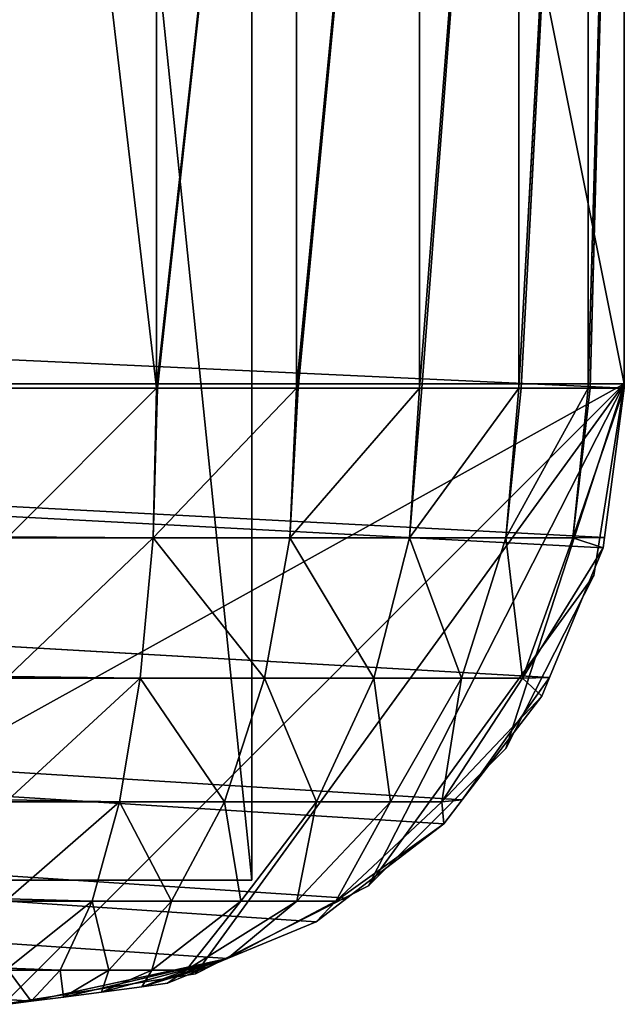
# Model space of a CAD drawing. Units: millimetres. Extents: x -22 to 1078, y -778 to 22.
# Drawn here: x 1054 to 1078, y -778 to -738 of the extents above; entities that cross this region are included whole.
import ezdxf

# ---------------------------------------------------------------- set-up
doc = ezdxf.new("R2010")
doc.units = ezdxf.units.MM
doc.layers.get('0').update_dxf_attribs({"true_color": 0xff5454})

# ---------------------------------------------------------------- blocks, each defined once
blk = doc.blocks.new('393bf8gtv4Zh$Kcs1AAxY0')
for p, q in [((727.145, 100.168, 775.181), (733.129, 99.436, 775.181)), ((727.145, 99.432, 781.201), (732.988, 98.718, 781.201)), ((732.988, 98.718, 781.201), (733.165, 99.432, 775.181)), ((733.13, 99.441, 724.001), (733.129, 99.436, 775.181)), ((733.129, 99.436, 775.181), (733.165, 99.432, 775.181)), ((738.767, 97.302, 724.001), (733.129, 99.436, 775.181)), ((733.165, 99.432, 775.181), (738.767, 97.302, 724.001)), ((733.165, 99.432, 775.181), (738.764, 97.294, 775.181)), ((732.467, 96.618, 786.867), (732.988, 98.718, 781.201)), ((732.988, 98.718, 781.201), (738.487, 96.618, 781.201)), ((727.145, 97.268, 786.867), (732.467, 96.618, 786.867)), ((738.831, 97.268, 775.181), (738.487, 96.618, 781.201)), ((738.764, 97.294, 775.181), (738.767, 97.302, 724.001)), ((738.764, 97.294, 775.181), (743.728, 93.876, 724.001)), ((738.764, 97.294, 775.181), (738.831, 97.268, 775.181)), ((738.831, 97.268, 775.181), (743.728, 93.876, 724.001)), ((738.831, 97.268, 775.181), (743.72, 93.865, 775.181)), ((731.632, 93.255, 791.845), (732.467, 96.618, 786.867)), ((732.467, 96.618, 786.867), (737.476, 94.705, 786.867)), ((737.476, 94.705, 786.867), (738.487, 96.618, 781.201)), ((738.487, 96.618, 781.201), (743.319, 93.255, 781.201)), ((735.856, 91.642, 791.845), (737.476, 94.705, 786.867)), ((737.476, 94.705, 786.867), (741.876, 91.642, 786.867)), ((727.145, 93.804, 791.845), (731.632, 93.255, 791.845)), ((743.809, 93.804, 775.181), (743.319, 93.255, 781.201)), ((743.728, 93.876, 724.001), (743.72, 93.865, 775.181)), ((743.72, 93.865, 775.181), (747.724, 89.362, 724.001)), ((743.72, 93.865, 775.181), (743.809, 93.804, 775.181)), ((743.809, 93.804, 775.181), (747.724, 89.362, 724.001)), ((743.809, 93.804, 775.181), (747.711, 89.351, 775.181)), ((730.534, 88.828, 795.842), (731.632, 93.255, 791.845)), ((731.632, 93.255, 791.845), (735.856, 91.642, 791.845)), ((741.876, 91.642, 786.867), (743.319, 93.255, 781.201)), ((743.319, 93.255, 781.201), (747.198, 88.828, 781.201)), ((733.724, 87.61, 795.842), (735.856, 91.642, 791.845)), ((735.856, 91.642, 791.845), (739.567, 89.06, 791.845)), ((739.567, 89.06, 791.845), (741.876, 91.642, 786.867)), ((741.876, 91.642, 786.867), (745.41, 87.61, 786.867)), ((747.711, 89.351, 775.181), (747.724, 89.362, 724.001)), ((747.711, 89.351, 775.181), (750.524, 84.022, 724.001)), ((747.711, 89.351, 775.181), (747.806, 89.242, 775.181)), ((727.145, 89.242, 795.842), (730.534, 88.828, 795.842)), ((736.526, 85.659, 795.842), (739.567, 89.06, 791.845)), ((739.567, 89.06, 791.845), (742.547, 85.659, 791.845)), ((747.806, 89.242, 775.181), (747.198, 88.828, 781.201)), ((747.806, 89.242, 775.181), (750.524, 84.022, 724.001)), ((747.806, 89.242, 775.181), (750.505, 84.012, 775.181)), ((729.236, 83.597, 798.624), (730.534, 88.828, 795.842)), ((730.534, 88.828, 795.842), (733.724, 87.61, 795.842)), ((745.41, 87.61, 786.867), (747.198, 88.828, 781.201)), ((747.198, 88.828, 781.201), (749.898, 83.597, 781.201)), ((731.204, 82.845, 798.624), (733.724, 87.61, 795.842)), ((733.724, 87.61, 795.842), (736.526, 85.659, 795.842)), ((742.547, 85.659, 791.845), (745.41, 87.61, 786.867)), ((745.41, 87.61, 786.867), (747.869, 82.845, 786.867)), ((732.934, 81.642, 798.624), (736.526, 85.659, 795.842)), ((736.526, 85.659, 795.842), (738.777, 83.091, 795.842)), ((738.777, 83.091, 795.842), (742.547, 85.659, 791.845)), ((742.547, 85.659, 791.845), (744.62, 81.642, 791.845)), ((728.081, 78.168, 799.877), (727.145, 83.852, 798.624)), ((729.236, 83.597, 798.624), (727.145, 83.852, 798.624)), ((750.588, 83.852, 775.181), (749.898, 83.597, 781.201)), ((750.524, 84.022, 724.001), (750.505, 84.012, 775.181)), ((750.505, 84.012, 775.181), (751.964, 78.168, 724.001)), ((750.505, 84.012, 775.181), (750.588, 83.852, 775.181)), ((750.588, 83.852, 775.181), (751.964, 78.168, 724.001)), ((750.588, 83.852, 775.181), (751.964, 78.168, 775.181)), ((728.081, 78.168, 799.877), (729.236, 83.597, 798.624)), ((729.236, 83.597, 798.624), (731.204, 82.845, 798.624)), ((729.236, 83.597, 798.624), (729.373, 78.168, 799.707)), ((749.898, 83.597, 781.201), (747.869, 82.845, 786.867)), ((751.118, 78.168, 781.604), (749.898, 83.597, 781.201)), ((734.322, 80.057, 798.624), (738.777, 83.091, 795.842)), ((738.777, 83.091, 795.842), (735.987, 78.168, 798.152)), ((738.777, 83.091, 795.842), (740.343, 80.057, 795.842)), ((729.373, 78.168, 799.707), (731.204, 82.845, 798.624)), ((731.204, 82.845, 798.624), (732.934, 81.642, 798.624)), ((747.869, 82.845, 786.867), (744.62, 81.642, 791.845)), ((748.639, 78.168, 787.59), (747.869, 82.845, 786.867)), ((732.934, 81.642, 798.624), (732.529, 78.168, 799.291)), ((732.934, 81.642, 798.624), (734.322, 80.057, 798.624)), ((744.62, 81.642, 791.845), (740.343, 80.057, 795.842)), ((744.62, 81.642, 791.845), (748.639, 78.168, 787.59)), ((744.695, 78.168, 792.731), (744.62, 81.642, 791.845)), ((734.322, 80.057, 798.624), (732.529, 78.168, 799.291)), ((733.568, 78.168, 799.154), (734.322, 80.057, 798.624)), ((734.322, 80.057, 798.624), (735.987, 78.168, 798.152)), ((739.554, 78.168, 796.675), (740.343, 80.057, 795.842)), ((740.343, 80.057, 795.842), (744.695, 78.168, 792.731)), ((727.145, 78.168, 800), (728.081, 78.168, 799.877)), ((728.081, 78.168, 799.877), (729.373, 78.168, 799.707)), ((729.373, 78.168, 799.707), (730.906, 78.168, 799.505)), ((730.906, 78.168, 799.505), (732.529, 78.168, 799.291)), ((732.529, 78.168, 799.291), (733.568, 78.168, 799.154)), ((733.568, 78.168, 799.154), (735.149, 78.168, 798.499)), ((735.149, 78.168, 798.499), (735.987, 78.168, 798.152)), ((735.987, 78.168, 798.152), (739.554, 78.168, 796.675)), ((739.554, 78.168, 796.675), (740.789, 78.168, 795.727)), ((740.789, 78.168, 795.727), (744.695, 78.168, 792.731)), ((744.695, 78.168, 792.731), (745.433, 78.168, 791.769)), ((745.433, 78.168, 791.769), (748.639, 78.168, 787.59)), ((748.639, 78.168, 787.59), (748.953, 78.168, 786.832)), ((748.953, 78.168, 786.832), (751.118, 78.168, 781.604)), ((751.118, 78.168, 781.604), (751.172, 78.168, 781.194)), ((751.172, 78.168, 781.194), (751.964, 78.168, 775.181)), ((751.964, 78.168, 775.181), (751.964, 78.168, 724.001))]:
    blk.add_line(p, q)
mesh = blk.add_polyface()
corners = [(733.129, 99.436, 775.181), (733.13, 99.441, 724.001), (727.145, 100.168, 724.001)]
mesh.append_faces([[corners[k] for k in face] for face in [(0, 1, 2)]])
mesh = blk.add_polyface()
corners = [(733.129, 99.436, 775.181), (727.145, 100.168, 724.001), (727.145, 100.168, 775.181)]
mesh.append_faces([[corners[k] for k in face] for face in [(0, 1, 2)]])
mesh = blk.add_polyface()
corners = [(727.145, 99.436, 781.165), (733.129, 99.436, 775.181), (727.145, 100.168, 775.181)]
mesh.append_faces([[corners[k] for k in face] for face in [(0, 1, 2)]])
mesh = blk.add_polyface()
corners = [(732.988, 98.718, 781.201), (727.145, 99.436, 781.165), (727.145, 99.432, 781.201)]
mesh.append_faces([[corners[k] for k in face] for face in [(0, 1, 2)]])
mesh = blk.add_polyface()
corners = [(732.988, 98.718, 781.201), (733.129, 99.436, 775.181), (727.145, 99.436, 781.165)]
mesh.append_faces([[corners[k] for k in face] for face in [(0, 1, 2)]])
mesh = blk.add_polyface()
corners = [(727.145, 97.294, 786.8), (732.988, 98.718, 781.201), (727.145, 99.432, 781.201)]
mesh.append_faces([[corners[k] for k in face] for face in [(0, 1, 2)]])
mesh = blk.add_polyface()
corners = [(732.988, 98.718, 781.201), (733.165, 99.432, 775.181), (733.129, 99.436, 775.181)]
mesh.append_faces([[corners[k] for k in face] for face in [(0, 1, 2)]])
mesh = blk.add_polyface()
corners = [(732.988, 98.718, 781.201), (738.764, 97.294, 775.181), (733.165, 99.432, 775.181)]
mesh.append_faces([[corners[k] for k in face] for face in [(0, 1, 2)]])
mesh = blk.add_polyface()
corners = [(733.129, 99.436, 775.181), (738.767, 97.302, 724.001), (733.13, 99.441, 724.001)]
mesh.append_faces([[corners[k] for k in face] for face in [(0, 1, 2)]])
mesh = blk.add_polyface()
corners = [(733.165, 99.432, 775.181), (738.767, 97.302, 724.001), (733.129, 99.436, 775.181)]
mesh.append_faces([[corners[k] for k in face] for face in [(0, 1, 2)]])
mesh = blk.add_polyface()
corners = [(738.764, 97.294, 775.181), (738.767, 97.302, 724.001), (733.165, 99.432, 775.181)]
mesh.append_faces([[corners[k] for k in face] for face in [(0, 1, 2)]])
mesh = blk.add_polyface()
corners = [(732.467, 96.618, 786.867), (732.988, 98.718, 781.201), (727.145, 97.294, 786.8)]
mesh.append_faces([[corners[k] for k in face] for face in [(0, 1, 2)]])
mesh = blk.add_polyface()
corners = [(737.476, 94.705, 786.867), (732.988, 98.718, 781.201), (732.467, 96.618, 786.867)]
mesh.append_faces([[corners[k] for k in face] for face in [(0, 1, 2)]])
mesh = blk.add_polyface()
corners = [(738.487, 96.618, 781.201), (738.764, 97.294, 775.181), (732.988, 98.718, 781.201)]
mesh.append_faces([[corners[k] for k in face] for face in [(0, 1, 2)]])
mesh = blk.add_polyface()
corners = [(737.476, 94.705, 786.867), (738.487, 96.618, 781.201), (732.988, 98.718, 781.201)]
mesh.append_faces([[corners[k] for k in face] for face in [(0, 1, 2)]])
mesh = blk.add_polyface()
corners = [(732.467, 96.618, 786.867), (727.145, 97.294, 786.8), (727.145, 97.268, 786.867)]
mesh.append_faces([[corners[k] for k in face] for face in [(0, 1, 2)]])
mesh = blk.add_polyface()
corners = [(727.145, 93.865, 791.756), (732.467, 96.618, 786.867), (727.145, 97.268, 786.867)]
mesh.append_faces([[corners[k] for k in face] for face in [(0, 1, 2)]])
mesh = blk.add_polyface()
corners = [(738.487, 96.618, 781.201), (738.831, 97.268, 775.181), (738.764, 97.294, 775.181)]
mesh.append_faces([[corners[k] for k in face] for face in [(0, 1, 2)]])
mesh = blk.add_polyface()
corners = [(738.487, 96.618, 781.201), (743.72, 93.865, 775.181), (738.831, 97.268, 775.181)]
mesh.append_faces([[corners[k] for k in face] for face in [(0, 1, 2)]])
mesh = blk.add_polyface()
corners = [(738.764, 97.294, 775.181), (743.728, 93.876, 724.001), (738.767, 97.302, 724.001)]
mesh.append_faces([[corners[k] for k in face] for face in [(0, 1, 2)]])
mesh = blk.add_polyface()
corners = [(738.831, 97.268, 775.181), (743.728, 93.876, 724.001), (738.764, 97.294, 775.181)]
mesh.append_faces([[corners[k] for k in face] for face in [(0, 1, 2)]])
mesh = blk.add_polyface()
corners = [(743.72, 93.865, 775.181), (743.728, 93.876, 724.001), (738.831, 97.268, 775.181)]
mesh.append_faces([[corners[k] for k in face] for face in [(0, 1, 2)]])
mesh = blk.add_polyface()
corners = [(731.632, 93.255, 791.845), (732.467, 96.618, 786.867), (727.145, 93.865, 791.756)]
mesh.append_faces([[corners[k] for k in face] for face in [(0, 1, 2)]])
mesh = blk.add_polyface()
corners = [(735.856, 91.642, 791.845), (732.467, 96.618, 786.867), (731.632, 93.255, 791.845)]
mesh.append_faces([[corners[k] for k in face] for face in [(0, 1, 2)]])
mesh = blk.add_polyface()
corners = [(735.856, 91.642, 791.845), (737.476, 94.705, 786.867), (732.467, 96.618, 786.867)]
mesh.append_faces([[corners[k] for k in face] for face in [(0, 1, 2)]])
mesh = blk.add_polyface()
corners = [(741.876, 91.642, 786.867), (738.487, 96.618, 781.201), (737.476, 94.705, 786.867)]
mesh.append_faces([[corners[k] for k in face] for face in [(0, 1, 2)]])
mesh = blk.add_polyface()
corners = [(743.319, 93.255, 781.201), (743.72, 93.865, 775.181), (738.487, 96.618, 781.201)]
mesh.append_faces([[corners[k] for k in face] for face in [(0, 1, 2)]])
mesh = blk.add_polyface()
corners = [(741.876, 91.642, 786.867), (743.319, 93.255, 781.201), (738.487, 96.618, 781.201)]
mesh.append_faces([[corners[k] for k in face] for face in [(0, 1, 2)]])
mesh = blk.add_polyface()
corners = [(739.567, 89.06, 791.845), (737.476, 94.705, 786.867), (735.856, 91.642, 791.845)]
mesh.append_faces([[corners[k] for k in face] for face in [(0, 1, 2)]])
mesh = blk.add_polyface()
corners = [(739.567, 89.06, 791.845), (741.876, 91.642, 786.867), (737.476, 94.705, 786.867)]
mesh.append_faces([[corners[k] for k in face] for face in [(0, 1, 2)]])
mesh = blk.add_polyface()
corners = [(731.632, 93.255, 791.845), (727.145, 93.865, 791.756), (727.145, 93.804, 791.845)]
mesh.append_faces([[corners[k] for k in face] for face in [(0, 1, 2)]])
mesh = blk.add_polyface()
corners = [(731.632, 93.255, 791.845), (727.145, 93.804, 791.845), (727.145, 89.351, 795.747)]
mesh.append_faces([[corners[k] for k in face] for face in [(0, 1, 2)]])
mesh = blk.add_polyface()
corners = [(743.319, 93.255, 781.201), (743.809, 93.804, 775.181), (743.72, 93.865, 775.181)]
mesh.append_faces([[corners[k] for k in face] for face in [(0, 1, 2)]])
mesh = blk.add_polyface()
corners = [(743.809, 93.804, 775.181), (743.319, 93.255, 781.201), (747.711, 89.351, 775.181)]
mesh.append_faces([[corners[k] for k in face] for face in [(0, 1, 2)]])
mesh = blk.add_polyface()
corners = [(743.728, 93.876, 724.001), (743.72, 93.865, 775.181), (747.724, 89.362, 724.001)]
mesh.append_faces([[corners[k] for k in face] for face in [(0, 1, 2)]])
mesh = blk.add_polyface()
corners = [(743.809, 93.804, 775.181), (747.724, 89.362, 724.001), (743.72, 93.865, 775.181)]
mesh.append_faces([[corners[k] for k in face] for face in [(0, 1, 2)]])
mesh = blk.add_polyface()
corners = [(743.809, 93.804, 775.181), (747.711, 89.351, 775.181), (747.724, 89.362, 724.001)]
mesh.append_faces([[corners[k] for k in face] for face in [(0, 1, 2)]])
mesh = blk.add_polyface()
corners = [(731.632, 93.255, 791.845), (727.145, 89.351, 795.747), (730.534, 88.828, 795.842)]
mesh.append_faces([[corners[k] for k in face] for face in [(0, 1, 2)]])
mesh = blk.add_polyface()
corners = [(733.724, 87.61, 795.842), (731.632, 93.255, 791.845), (730.534, 88.828, 795.842)]
mesh.append_faces([[corners[k] for k in face] for face in [(0, 1, 2)]])
mesh = blk.add_polyface()
corners = [(735.856, 91.642, 791.845), (731.632, 93.255, 791.845), (733.724, 87.61, 795.842)]
mesh.append_faces([[corners[k] for k in face] for face in [(0, 1, 2)]])
mesh = blk.add_polyface()
corners = [(743.319, 93.255, 781.201), (741.876, 91.642, 786.867), (745.41, 87.61, 786.867)]
mesh.append_faces([[corners[k] for k in face] for face in [(0, 1, 2)]])
mesh = blk.add_polyface()
corners = [(743.319, 93.255, 781.201), (747.198, 88.828, 781.201), (747.711, 89.351, 775.181)]
mesh.append_faces([[corners[k] for k in face] for face in [(0, 1, 2)]])
mesh = blk.add_polyface()
corners = [(743.319, 93.255, 781.201), (745.41, 87.61, 786.867), (747.198, 88.828, 781.201)]
mesh.append_faces([[corners[k] for k in face] for face in [(0, 1, 2)]])
mesh = blk.add_polyface()
corners = [(736.526, 85.659, 795.842), (735.856, 91.642, 791.845), (733.724, 87.61, 795.842)]
mesh.append_faces([[corners[k] for k in face] for face in [(0, 1, 2)]])
mesh = blk.add_polyface()
corners = [(739.567, 89.06, 791.845), (735.856, 91.642, 791.845), (736.526, 85.659, 795.842)]
mesh.append_faces([[corners[k] for k in face] for face in [(0, 1, 2)]])
mesh = blk.add_polyface()
corners = [(741.876, 91.642, 786.867), (739.567, 89.06, 791.845), (742.547, 85.659, 791.845)]
mesh.append_faces([[corners[k] for k in face] for face in [(0, 1, 2)]])
mesh = blk.add_polyface()
corners = [(741.876, 91.642, 786.867), (742.547, 85.659, 791.845), (745.41, 87.61, 786.867)]
mesh.append_faces([[corners[k] for k in face] for face in [(0, 1, 2)]])
mesh = blk.add_polyface()
corners = [(730.534, 88.828, 795.842), (727.145, 89.351, 795.747), (727.145, 89.242, 795.842)]
mesh.append_faces([[corners[k] for k in face] for face in [(0, 1, 2)]])
mesh = blk.add_polyface()
corners = [(747.711, 89.351, 775.181), (747.198, 88.828, 781.201), (747.806, 89.242, 775.181)]
mesh.append_faces([[corners[k] for k in face] for face in [(0, 1, 2)]])
mesh = blk.add_polyface()
corners = [(747.724, 89.362, 724.001), (747.711, 89.351, 775.181), (750.524, 84.022, 724.001)]
mesh.append_faces([[corners[k] for k in face] for face in [(0, 1, 2)]])
mesh = blk.add_polyface()
corners = [(747.711, 89.351, 775.181), (747.806, 89.242, 775.181), (750.524, 84.022, 724.001)]
mesh.append_faces([[corners[k] for k in face] for face in [(0, 1, 2)]])
mesh = blk.add_polyface()
corners = [(730.534, 88.828, 795.842), (727.145, 89.242, 795.842), (727.145, 84.012, 798.541)]
mesh.append_faces([[corners[k] for k in face] for face in [(0, 1, 2)]])
mesh = blk.add_polyface()
corners = [(739.567, 89.06, 791.845), (736.526, 85.659, 795.842), (738.777, 83.091, 795.842)]
mesh.append_faces([[corners[k] for k in face] for face in [(0, 1, 2)]])
mesh = blk.add_polyface()
corners = [(742.547, 85.659, 791.845), (739.567, 89.06, 791.845), (738.777, 83.091, 795.842)]
mesh.append_faces([[corners[k] for k in face] for face in [(0, 1, 2)]])
mesh = blk.add_polyface()
corners = [(747.806, 89.242, 775.181), (747.198, 88.828, 781.201), (750.505, 84.012, 775.181)]
mesh.append_faces([[corners[k] for k in face] for face in [(0, 1, 2)]])
mesh = blk.add_polyface()
corners = [(747.806, 89.242, 775.181), (750.505, 84.012, 775.181), (750.524, 84.022, 724.001)]
mesh.append_faces([[corners[k] for k in face] for face in [(0, 1, 2)]])
mesh = blk.add_polyface()
corners = [(730.534, 88.828, 795.842), (727.145, 84.012, 798.541), (729.236, 83.597, 798.624)]
mesh.append_faces([[corners[k] for k in face] for face in [(0, 1, 2)]])
mesh = blk.add_polyface()
corners = [(731.204, 82.845, 798.624), (730.534, 88.828, 795.842), (729.236, 83.597, 798.624)]
mesh.append_faces([[corners[k] for k in face] for face in [(0, 1, 2)]])
mesh = blk.add_polyface()
corners = [(733.724, 87.61, 795.842), (730.534, 88.828, 795.842), (731.204, 82.845, 798.624)]
mesh.append_faces([[corners[k] for k in face] for face in [(0, 1, 2)]])
mesh = blk.add_polyface()
corners = [(747.198, 88.828, 781.201), (745.41, 87.61, 786.867), (747.869, 82.845, 786.867)]
mesh.append_faces([[corners[k] for k in face] for face in [(0, 1, 2)]])
mesh = blk.add_polyface()
corners = [(747.198, 88.828, 781.201), (749.898, 83.597, 781.201), (750.505, 84.012, 775.181)]
mesh.append_faces([[corners[k] for k in face] for face in [(0, 1, 2)]])
mesh = blk.add_polyface()
corners = [(747.198, 88.828, 781.201), (747.869, 82.845, 786.867), (749.898, 83.597, 781.201)]
mesh.append_faces([[corners[k] for k in face] for face in [(0, 1, 2)]])
mesh = blk.add_polyface()
corners = [(733.724, 87.61, 795.842), (731.204, 82.845, 798.624), (732.934, 81.642, 798.624)]
mesh.append_faces([[corners[k] for k in face] for face in [(0, 1, 2)]])
mesh = blk.add_polyface()
corners = [(736.526, 85.659, 795.842), (733.724, 87.61, 795.842), (732.934, 81.642, 798.624)]
mesh.append_faces([[corners[k] for k in face] for face in [(0, 1, 2)]])
mesh = blk.add_polyface()
corners = [(745.41, 87.61, 786.867), (742.547, 85.659, 791.845), (744.62, 81.642, 791.845)]
mesh.append_faces([[corners[k] for k in face] for face in [(0, 1, 2)]])
mesh = blk.add_polyface()
corners = [(745.41, 87.61, 786.867), (744.62, 81.642, 791.845), (747.869, 82.845, 786.867)]
mesh.append_faces([[corners[k] for k in face] for face in [(0, 1, 2)]])
mesh = blk.add_polyface()
corners = [(736.526, 85.659, 795.842), (732.934, 81.642, 798.624), (734.322, 80.057, 798.624)]
mesh.append_faces([[corners[k] for k in face] for face in [(0, 1, 2)]])
mesh = blk.add_polyface()
corners = [(738.777, 83.091, 795.842), (736.526, 85.659, 795.842), (734.322, 80.057, 798.624)]
mesh.append_faces([[corners[k] for k in face] for face in [(0, 1, 2)]])
mesh = blk.add_polyface()
corners = [(742.547, 85.659, 791.845), (738.777, 83.091, 795.842), (740.343, 80.057, 795.842)]
mesh.append_faces([[corners[k] for k in face] for face in [(0, 1, 2)]])
mesh = blk.add_polyface()
corners = [(744.62, 81.642, 791.845), (742.547, 85.659, 791.845), (740.343, 80.057, 795.842)]
mesh.append_faces([[corners[k] for k in face] for face in [(0, 1, 2)]])
mesh = blk.add_polyface()
corners = [(729.236, 83.597, 798.624), (727.145, 84.012, 798.541), (727.145, 83.852, 798.624)]
mesh.append_faces([[corners[k] for k in face] for face in [(0, 1, 2)]])
mesh = blk.add_polyface()
corners = [(728.081, 78.168, 799.877), (727.145, 83.852, 798.624), (727.145, 78.168, 800)]
mesh.append_faces([[corners[k] for k in face] for face in [(0, 1, 2)]])
mesh = blk.add_polyface()
corners = [(729.236, 83.597, 798.624), (727.145, 83.852, 798.624), (728.081, 78.168, 799.877)]
mesh.append_faces([[corners[k] for k in face] for face in [(0, 1, 2)]])
mesh = blk.add_polyface()
corners = [(750.505, 84.012, 775.181), (749.898, 83.597, 781.201), (750.588, 83.852, 775.181)]
mesh.append_faces([[corners[k] for k in face] for face in [(0, 1, 2)]])
mesh = blk.add_polyface()
corners = [(750.588, 83.852, 775.181), (749.898, 83.597, 781.201), (751.964, 78.168, 775.181)]
mesh.append_faces([[corners[k] for k in face] for face in [(0, 1, 2)]])
mesh = blk.add_polyface()
corners = [(750.524, 84.022, 724.001), (750.505, 84.012, 775.181), (751.964, 78.168, 724.001)]
mesh.append_faces([[corners[k] for k in face] for face in [(0, 1, 2)]])
mesh = blk.add_polyface()
corners = [(750.505, 84.012, 775.181), (750.588, 83.852, 775.181), (751.964, 78.168, 724.001)]
mesh.append_faces([[corners[k] for k in face] for face in [(0, 1, 2)]])
mesh = blk.add_polyface()
corners = [(750.588, 83.852, 775.181), (751.964, 78.168, 775.181), (751.964, 78.168, 724.001)]
mesh.append_faces([[corners[k] for k in face] for face in [(0, 1, 2)]])
mesh = blk.add_polyface()
corners = [(729.373, 78.168, 799.707), (729.236, 83.597, 798.624), (728.081, 78.168, 799.877)]
mesh.append_faces([[corners[k] for k in face] for face in [(0, 1, 2)]])
mesh = blk.add_polyface()
corners = [(731.204, 82.845, 798.624), (729.236, 83.597, 798.624), (729.373, 78.168, 799.707)]
mesh.append_faces([[corners[k] for k in face] for face in [(0, 1, 2)]])
mesh = blk.add_polyface()
corners = [(749.898, 83.597, 781.201), (747.869, 82.845, 786.867), (751.118, 78.168, 781.604)]
mesh.append_faces([[corners[k] for k in face] for face in [(0, 1, 2)]])
mesh = blk.add_polyface()
corners = [(749.898, 83.597, 781.201), (751.118, 78.168, 781.604), (751.172, 78.168, 781.194)]
mesh.append_faces([[corners[k] for k in face] for face in [(0, 1, 2)]])
mesh = blk.add_polyface()
corners = [(749.898, 83.597, 781.201), (751.172, 78.168, 781.194), (751.964, 78.168, 775.181)]
mesh.append_faces([[corners[k] for k in face] for face in [(0, 1, 2)]])
mesh = blk.add_polyface()
corners = [(738.777, 83.091, 795.842), (734.322, 80.057, 798.624), (735.987, 78.168, 798.152)]
mesh.append_faces([[corners[k] for k in face] for face in [(0, 1, 2)]])
mesh = blk.add_polyface()
corners = [(740.343, 80.057, 795.842), (738.777, 83.091, 795.842), (735.987, 78.168, 798.152)]
mesh.append_faces([[corners[k] for k in face] for face in [(0, 1, 2)]])
mesh = blk.add_polyface()
corners = [(731.204, 82.845, 798.624), (729.373, 78.168, 799.707), (730.906, 78.168, 799.505)]
mesh.append_faces([[corners[k] for k in face] for face in [(0, 1, 2)]])
mesh = blk.add_polyface()
corners = [(732.934, 81.642, 798.624), (731.204, 82.845, 798.624), (730.906, 78.168, 799.505)]
mesh.append_faces([[corners[k] for k in face] for face in [(0, 1, 2)]])
mesh = blk.add_polyface()
corners = [(747.869, 82.845, 786.867), (744.62, 81.642, 791.845), (748.639, 78.168, 787.59)]
mesh.append_faces([[corners[k] for k in face] for face in [(0, 1, 2)]])
mesh = blk.add_polyface()
corners = [(747.869, 82.845, 786.867), (748.639, 78.168, 787.59), (748.953, 78.168, 786.832)]
mesh.append_faces([[corners[k] for k in face] for face in [(0, 1, 2)]])
mesh = blk.add_polyface()
corners = [(747.869, 82.845, 786.867), (748.953, 78.168, 786.832), (751.118, 78.168, 781.604)]
mesh.append_faces([[corners[k] for k in face] for face in [(0, 1, 2)]])
mesh = blk.add_polyface()
corners = [(732.934, 81.642, 798.624), (730.906, 78.168, 799.505), (732.529, 78.168, 799.291)]
mesh.append_faces([[corners[k] for k in face] for face in [(0, 1, 2)]])
mesh = blk.add_polyface()
corners = [(734.322, 80.057, 798.624), (732.934, 81.642, 798.624), (732.529, 78.168, 799.291)]
mesh.append_faces([[corners[k] for k in face] for face in [(0, 1, 2)]])
mesh = blk.add_polyface()
corners = [(744.695, 78.168, 792.731), (744.62, 81.642, 791.845), (740.343, 80.057, 795.842)]
mesh.append_faces([[corners[k] for k in face] for face in [(0, 1, 2)]])
mesh = blk.add_polyface()
corners = [(744.62, 81.642, 791.845), (744.695, 78.168, 792.731), (745.433, 78.168, 791.769)]
mesh.append_faces([[corners[k] for k in face] for face in [(0, 1, 2)]])
mesh = blk.add_polyface()
corners = [(744.62, 81.642, 791.845), (745.433, 78.168, 791.769), (748.639, 78.168, 787.59)]
mesh.append_faces([[corners[k] for k in face] for face in [(0, 1, 2)]])
mesh = blk.add_polyface()
corners = [(734.322, 80.057, 798.624), (732.529, 78.168, 799.291), (733.568, 78.168, 799.154)]
mesh.append_faces([[corners[k] for k in face] for face in [(0, 1, 2)]])
mesh = blk.add_polyface()
corners = [(735.149, 78.168, 798.499), (734.322, 80.057, 798.624), (733.568, 78.168, 799.154)]
mesh.append_faces([[corners[k] for k in face] for face in [(0, 1, 2)]])
mesh = blk.add_polyface()
corners = [(735.987, 78.168, 798.152), (734.322, 80.057, 798.624), (735.149, 78.168, 798.499)]
mesh.append_faces([[corners[k] for k in face] for face in [(0, 1, 2)]])
mesh = blk.add_polyface()
corners = [(740.343, 80.057, 795.842), (735.987, 78.168, 798.152), (739.554, 78.168, 796.675)]
mesh.append_faces([[corners[k] for k in face] for face in [(0, 1, 2)]])
mesh = blk.add_polyface()
corners = [(740.789, 78.168, 795.727), (740.343, 80.057, 795.842), (739.554, 78.168, 796.675)]
mesh.append_faces([[corners[k] for k in face] for face in [(0, 1, 2)]])
mesh = blk.add_polyface()
corners = [(744.695, 78.168, 792.731), (740.343, 80.057, 795.842), (740.789, 78.168, 795.727)]
mesh.append_faces([[corners[k] for k in face] for face in [(0, 1, 2)]])
mesh = blk.add_polyface()
corners = [(751.964, 78.168, 775.181), (-348.035, 78.168, 724.001), (751.964, 78.168, 724.001)]
mesh.append_faces([[corners[k] for k in face] for face in [(0, 1, 2)]])
mesh = blk.add_polyface()
corners = [(751.172, 78.168, 781.194), (-348.035, 78.168, 724.001), (751.964, 78.168, 775.181)]
mesh.append_faces([[corners[k] for k in face] for face in [(0, 1, 2)]])
mesh = blk.add_polyface()
corners = [(751.118, 78.168, 781.604), (-348.035, 78.168, 724.001), (751.172, 78.168, 781.194)]
mesh.append_faces([[corners[k] for k in face] for face in [(0, 1, 2)]])
mesh = blk.add_polyface()
corners = [(748.953, 78.168, 786.832), (-348.035, 78.168, 724.001), (751.118, 78.168, 781.604)]
mesh.append_faces([[corners[k] for k in face] for face in [(0, 1, 2)]])
mesh = blk.add_polyface()
corners = [(735.987, 78.168, 798.152), (-348.035, 78.168, 724.001), (739.554, 78.168, 796.675)]
mesh.append_faces([[corners[k] for k in face] for face in [(0, 1, 2)]])
mesh = blk.add_polyface()
corners = [(739.554, 78.168, 796.675), (-348.035, 78.168, 724.001), (740.789, 78.168, 795.727)]
mesh.append_faces([[corners[k] for k in face] for face in [(0, 1, 2)]])
mesh = blk.add_polyface()
corners = [(745.433, 78.168, 791.769), (-348.035, 78.168, 724.001), (748.953, 78.168, 786.832)]
mesh.append_faces([[corners[k] for k in face] for face in [(0, 1, 2)]])
mesh = blk.add_polyface()
corners = [(744.695, 78.168, 792.731), (-348.035, 78.168, 724.001), (745.433, 78.168, 791.769)]
mesh.append_faces([[corners[k] for k in face] for face in [(0, 1, 2)]])
mesh = blk.add_polyface()
corners = [(740.789, 78.168, 795.727), (-348.035, 78.168, 724.001), (744.695, 78.168, 792.731)]
mesh.append_faces([[corners[k] for k in face] for face in [(0, 1, 2)]])
mesh = blk.add_polyface()
corners = [(728.081, 78.168, 799.877), (-348.035, 78.168, 724.001), (735.987, 78.168, 798.152)]
mesh.append_faces([[corners[k] for k in face] for face in [(0, 1, 2)]])
mesh = blk.add_polyface()
corners = [(727.145, 78.168, 800), (-348.035, 78.168, 724.001), (728.081, 78.168, 799.877)]
mesh.append_faces([[corners[k] for k in face] for face in [(0, 1, 2)]])
mesh = blk.add_polyface()
corners = [(728.081, 78.168, 799.877), (735.987, 78.168, 798.152), (729.373, 78.168, 799.707)]
mesh.append_faces([[corners[k] for k in face] for face in [(0, 1, 2)]])
mesh = blk.add_polyface()
corners = [(729.373, 78.168, 799.707), (735.987, 78.168, 798.152), (730.906, 78.168, 799.505)]
mesh.append_faces([[corners[k] for k in face] for face in [(0, 1, 2)]])
mesh = blk.add_polyface()
corners = [(730.906, 78.168, 799.505), (735.987, 78.168, 798.152), (732.529, 78.168, 799.291)]
mesh.append_faces([[corners[k] for k in face] for face in [(0, 1, 2)]])
mesh = blk.add_polyface()
corners = [(732.529, 78.168, 799.291), (735.987, 78.168, 798.152), (735.149, 78.168, 798.499)]
mesh.append_faces([[corners[k] for k in face] for face in [(0, 1, 2)]])
mesh = blk.add_polyface()
corners = [(732.529, 78.168, 799.291), (735.149, 78.168, 798.499), (733.568, 78.168, 799.154)]
mesh.append_faces([[corners[k] for k in face] for face in [(0, 1, 2)]])
mesh = blk.add_polyface()
corners = [(745.433, 78.168, 791.769), (748.953, 78.168, 786.832), (748.639, 78.168, 787.59)]
mesh.append_faces([[corners[k] for k in face] for face in [(0, 1, 2)]])
blk = doc.blocks.new('0aTo8Y2Hr978GMnSG$fkhk')
for p, q in [((734.691, 75.168, 798.776), (726.965, 75.168, 800)), ((734.691, -352.832, 798.776), (734.691, 75.168, 798.776)), ((741.66, 75.168, 795.225), (734.691, 75.168, 798.776)), ((741.66, -352.832, 795.225), (741.66, 75.168, 795.225)), ((747.191, 75.168, 789.695), (741.66, 75.168, 795.225)), ((747.191, -352.832, 789.695), (747.191, 75.168, 789.695)), ((750.742, 75.168, 782.725), (747.191, 75.168, 789.695)), ((750.742, -352.832, 782.725), (750.742, 75.168, 782.725)), ((751.965, 75.168, 775), (750.742, 75.168, 782.725)), ((751.965, -352.832, 775), (751.965, 75.168, 775)), ((751.965, 75.168, 425), (751.965, 75.168, 775)), ((726.965, -352.832, 800), (734.691, -352.832, 798.776)), ((734.691, -352.832, 798.776), (741.66, -352.832, 795.225)), ((741.66, -352.832, 795.225), (747.191, -352.832, 789.695)), ((747.191, -352.832, 789.695), (750.742, -352.832, 782.725)), ((750.742, -352.832, 782.725), (751.965, -352.832, 775)), ((751.965, -352.832, 775), (751.965, -352.832, 425))]:
    blk.add_line(p, q)
mesh = blk.add_polyface()
corners = [(751.965, 75.168, 775), (681.965, 75.168, 425), (681.965, 75.168, 775)]
mesh.append_faces([[corners[k] for k in face] for face in [(0, 1, 2)]])
mesh = blk.add_polyface()
corners = [(751.965, 75.168, 775), (751.965, 75.168, 425), (681.965, 75.168, 425)]
mesh.append_faces([[corners[k] for k in face] for face in [(0, 1, 2)]])
mesh = blk.add_polyface()
corners = [(706.965, 75.168, 800), (751.965, 75.168, 775), (681.965, 75.168, 775)]
mesh.append_faces([[corners[k] for k in face] for face in [(0, 1, 2)]])
mesh = blk.add_polyface()
corners = [(726.965, 75.168, 800), (751.965, 75.168, 775), (706.965, 75.168, 800)]
mesh.append_faces([[corners[k] for k in face] for face in [(0, 1, 2)]])
mesh = blk.add_polyface()
corners = [(734.691, -352.832, 798.776), (726.965, 75.168, 800), (726.965, -352.832, 800)]
mesh.append_faces([[corners[k] for k in face] for face in [(0, 1, 2)]])
mesh = blk.add_polyface()
corners = [(734.691, 75.168, 798.776), (726.965, 75.168, 800), (734.691, -352.832, 798.776)]
mesh.append_faces([[corners[k] for k in face] for face in [(0, 1, 2)]])
mesh = blk.add_polyface()
corners = [(726.965, 75.168, 800), (734.691, 75.168, 798.776), (751.965, 75.168, 775)]
mesh.append_faces([[corners[k] for k in face] for face in [(0, 1, 2)]])
mesh = blk.add_polyface()
corners = [(741.66, -352.832, 795.225), (734.691, 75.168, 798.776), (734.691, -352.832, 798.776)]
mesh.append_faces([[corners[k] for k in face] for face in [(0, 1, 2)]])
mesh = blk.add_polyface()
corners = [(741.66, 75.168, 795.225), (734.691, 75.168, 798.776), (741.66, -352.832, 795.225)]
mesh.append_faces([[corners[k] for k in face] for face in [(0, 1, 2)]])
mesh = blk.add_polyface()
corners = [(734.691, 75.168, 798.776), (741.66, 75.168, 795.225), (751.965, 75.168, 775)]
mesh.append_faces([[corners[k] for k in face] for face in [(0, 1, 2)]])
mesh = blk.add_polyface()
corners = [(741.66, 75.168, 795.225), (741.66, -352.832, 795.225), (747.191, -352.832, 789.695)]
mesh.append_faces([[corners[k] for k in face] for face in [(0, 1, 2)]])
mesh = blk.add_polyface()
corners = [(741.66, 75.168, 795.225), (747.191, -352.832, 789.695), (747.191, 75.168, 789.695)]
mesh.append_faces([[corners[k] for k in face] for face in [(0, 1, 2)]])
mesh = blk.add_polyface()
corners = [(741.66, 75.168, 795.225), (747.191, 75.168, 789.695), (751.965, 75.168, 775)]
mesh.append_faces([[corners[k] for k in face] for face in [(0, 1, 2)]])
mesh = blk.add_polyface()
corners = [(747.191, 75.168, 789.695), (747.191, -352.832, 789.695), (750.742, -352.832, 782.725)]
mesh.append_faces([[corners[k] for k in face] for face in [(0, 1, 2)]])
mesh = blk.add_polyface()
corners = [(747.191, 75.168, 789.695), (750.742, -352.832, 782.725), (750.742, 75.168, 782.725)]
mesh.append_faces([[corners[k] for k in face] for face in [(0, 1, 2)]])
mesh = blk.add_polyface()
corners = [(747.191, 75.168, 789.695), (750.742, 75.168, 782.725), (751.965, 75.168, 775)]
mesh.append_faces([[corners[k] for k in face] for face in [(0, 1, 2)]])
mesh = blk.add_polyface()
corners = [(750.742, 75.168, 782.725), (750.742, -352.832, 782.725), (751.965, -352.832, 775)]
mesh.append_faces([[corners[k] for k in face] for face in [(0, 1, 2)]])
mesh = blk.add_polyface()
corners = [(750.742, 75.168, 782.725), (751.965, -352.832, 775), (751.965, 75.168, 775)]
mesh.append_faces([[corners[k] for k in face] for face in [(0, 1, 2)]])
mesh = blk.add_polyface()
corners = [(751.965, 75.168, 775), (751.965, -352.832, 425), (751.965, 75.168, 425)]
mesh.append_faces([[corners[k] for k in face] for face in [(0, 1, 2)]])
mesh = blk.add_polyface()
corners = [(751.965, 75.168, 775), (751.965, -352.832, 775), (751.965, -352.832, 425)]
mesh.append_faces([[corners[k] for k in face] for face in [(0, 1, 2)]])
mesh = blk.add_polyface()
corners = [(681.965, -352.832, 775), (681.965, -352.832, 425), (751.965, -352.832, 425)]
mesh.append_faces([[corners[k] for k in face] for face in [(0, 1, 2)]])
mesh = blk.add_polyface()
corners = [(681.965, -352.832, 775), (751.965, -352.832, 425), (751.965, -352.832, 775)]
mesh.append_faces([[corners[k] for k in face] for face in [(0, 1, 2)]])
mesh = blk.add_polyface()
corners = [(726.965, -352.832, 800), (681.965, -352.832, 775), (751.965, -352.832, 775)]
mesh.append_faces([[corners[k] for k in face] for face in [(0, 1, 2)]])
mesh = blk.add_polyface()
corners = [(726.965, -352.832, 800), (751.965, -352.832, 775), (734.691, -352.832, 798.776)]
mesh.append_faces([[corners[k] for k in face] for face in [(0, 1, 2)]])
mesh = blk.add_polyface()
corners = [(734.691, -352.832, 798.776), (751.965, -352.832, 775), (741.66, -352.832, 795.225)]
mesh.append_faces([[corners[k] for k in face] for face in [(0, 1, 2)]])
mesh = blk.add_polyface()
corners = [(741.66, -352.832, 795.225), (750.742, -352.832, 782.725), (747.191, -352.832, 789.695)]
mesh.append_faces([[corners[k] for k in face] for face in [(0, 1, 2)]])
mesh = blk.add_polyface()
corners = [(741.66, -352.832, 795.225), (751.965, -352.832, 775), (750.742, -352.832, 782.725)]
mesh.append_faces([[corners[k] for k in face] for face in [(0, 1, 2)]])
blk = doc.blocks.new('3u2vrBmcTCfAfzVkY7xwcU')
for p, q in [((736.965, 78.168, 795), (696.965, 78.168, 795)), ((736.965, 75.168, 795), (736.965, 78.168, 795)), ((736.965, 78.168, 405), (736.965, 78.168, 795)), ((696.965, 75.168, 795), (736.965, 75.168, 795)), ((736.965, 75.168, 795), (736.965, 75.168, 405))]:
    blk.add_line(p, q)
mesh = blk.add_polyface()
corners = [(736.965, 78.168, 795), (696.965, 78.168, 795), (736.965, 75.168, 795)]
mesh.append_faces([[corners[k] for k in face] for face in [(0, 1, 2)]])
mesh = blk.add_polyface()
corners = [(736.965, 75.168, 795), (696.965, 78.168, 795), (696.965, 75.168, 795)]
mesh.append_faces([[corners[k] for k in face] for face in [(0, 1, 2)]])
mesh = blk.add_polyface()
corners = [(736.965, 78.168, 795), (736.965, 78.168, 405), (696.965, 78.168, 795)]
mesh.append_faces([[corners[k] for k in face] for face in [(0, 1, 2)]])
mesh = blk.add_polyface()
corners = [(696.965, 78.168, 795), (736.965, 78.168, 405), (696.965, 78.168, 405)]
mesh.append_faces([[corners[k] for k in face] for face in [(0, 1, 2)]])
mesh = blk.add_polyface()
corners = [(736.965, 78.168, 795), (736.965, 75.168, 405), (736.965, 78.168, 405)]
mesh.append_faces([[corners[k] for k in face] for face in [(0, 1, 2)]])
mesh = blk.add_polyface()
corners = [(736.965, 78.168, 795), (736.965, 75.168, 795), (736.965, 75.168, 405)]
mesh.append_faces([[corners[k] for k in face] for face in [(0, 1, 2)]])
mesh = blk.add_polyface()
corners = [(736.965, 75.168, 795), (696.965, 75.168, 405), (736.965, 75.168, 405)]
mesh.append_faces([[corners[k] for k in face] for face in [(0, 1, 2)]])
mesh = blk.add_polyface()
corners = [(696.965, 75.168, 795), (696.965, 75.168, 405), (736.965, 75.168, 795)]
mesh.append_faces([[corners[k] for k in face] for face in [(0, 1, 2)]])

msp = doc.modelspace()

# ---------------------------------------------------------------- block references
at = {"color": 44, "true_color": 0x997200, "extrusion": (0, -1, 5.55112e-17)}
msp.add_blockref('393bf8gtv4Zh$Kcs1AAxY0', (326.035, 352.832, -22), dxfattribs=at)
at = {"color": 204, "true_color": 0x7f0099, "extrusion": (0, -1, 5.55112e-17)}
for name in ['0aTo8Y2Hr978GMnSG$fkhk', '3u2vrBmcTCfAfzVkY7xwcU']:
    msp.add_blockref(name, (326.035, 352.832, -22), dxfattribs=at)

doc.saveas('drawing.dxf')
